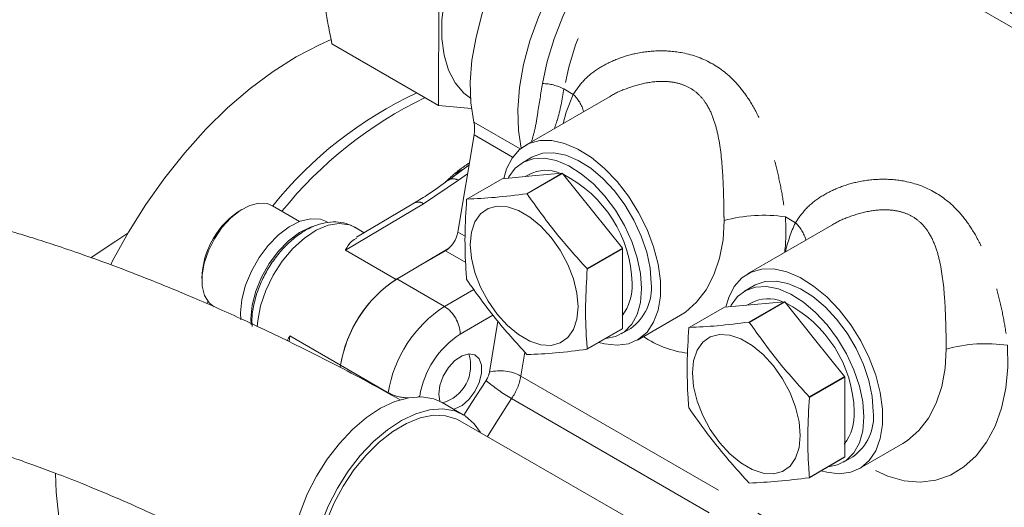
# Model space of a CAD drawing. Units: millimetres. Extents: x 7 to 835, y 2 to 581.
# Drawn here: x 651 to 679, y 510 to 523 of the extents above; entities that cross this region are included whole.
import ezdxf

# ---------------------------------------------------------------- set-up
doc = ezdxf.new("R2010")
doc.units = ezdxf.units.MM
doc.linetypes.add('PHANTOM', pattern=[12.7, 6.35, -1.27, 1.27, -1.27, 1.27, -1.27])

msp = doc.modelspace()

# ---------------------------------------------------------------- linework, layer by layer
at = {"color": 7, "linetype": 'Continuous', "lineweight": 15}
for p, q in [((687.717096, 517.833062), (672.223979, 526.777048)), ((662.784581, 524.967112), (662.771778, 520.843573)), ((659.805962, 522.555701), (662.771778, 520.843573)), ((667.534364, 521.082483), (665.186634, 519.727167)), ((662.771778, 520.843573), (663.69217, 520.756174)), ((663.311379, 517.318428), (663.761647, 520.024538)), ((665.37412, 519.4024), (665.108954, 519.249324)), ((663.620566, 519.17664), (663.041682, 518.753484)), ((664.545333, 518.804282), (663.56104, 518.236063)), ((664.545333, 518.804282), (665.378989, 518.878825)), ((665.29644, 518.924557), (665.187576, 518.861707)), ((665.22835, 518.385146), (666.212642, 518.953364)), ((666.224712, 518.946398), (665.24042, 518.37818)), ((665.378989, 518.878825), (666.212642, 518.953364)), ((666.224712, 518.946398), (667.058365, 517.909341)), ((658.90544, 517.613869), (658.144945, 518.052895)), ((662.105189, 518.130183), (660.484863, 517.172687)), ((667.058365, 517.909341), (667.892022, 516.872279)), ((660.699782, 517.299686), (660.437321, 517.451204)), ((673.721546, 517.510697), (671.373819, 516.155381)), ((653.772315, 517.055005), (653.095306, 516.607605)), ((661.591714, 516.002171), (663.075147, 516.878776)), ((666.907729, 516.304061), (667.892022, 516.872279)), ((667.898057, 516.856726), (666.913764, 516.288508)), ((667.898057, 516.856726), (667.898057, 515.745129)), ((661.610508, 516.013149), (662.965552, 516.795397)), ((671.561302, 515.830614), (671.29614, 515.677538)), ((667.898057, 515.745129), (667.898057, 514.633529)), ((670.732518, 515.232496), (669.748226, 514.664277)), ((670.732518, 515.232496), (671.566171, 515.307039)), ((671.483622, 515.352771), (671.374758, 515.289925)), ((671.415535, 514.81336), (672.399828, 515.381578)), ((672.411898, 515.374612), (671.427605, 514.806394)), ((671.566171, 515.307039), (672.399828, 515.381578)), ((672.411898, 515.374612), (673.245551, 514.337555)), ((668.311381, 514.314361), (669.51541, 515.009433)), ((667.892022, 514.624942), (666.907729, 514.056724)), ((666.913764, 514.065307), (667.898057, 514.633529)), ((667.858732, 514.486056), (668.123895, 514.639132)), ((673.245551, 514.337555), (674.079207, 513.300497)), ((660.037012, 513.546392), (660.047063, 513.613757)), ((673.094915, 512.732275), (674.079207, 513.300497)), ((674.085242, 513.284944), (673.10095, 512.716722)), ((674.085242, 513.284944), (674.085242, 512.173343)), ((663.462145, 512.236379), (662.878429, 512.572486)), ((669.833729, 508.347735), (663.367087, 512.071289)), ((674.085242, 512.173343), (674.085242, 511.061743)), ((674.498563, 510.742579), (675.702596, 511.437647)), ((674.079207, 511.053156), (673.094915, 510.484938)), ((673.10095, 510.493521), (674.085242, 511.061743)), ((674.045914, 510.91427), (674.31108, 511.067346))]:
    msp.add_line(p, q, dxfattribs=at)
at = {"color": 8, "linetype": 'PHANTOM', "lineweight": 0}
for p, q in [((666.265906, 521.299228), (666.523931, 521.150272)), ((665.049267, 519.632511), (663.75873, 520.377524)), ((664.837026, 519.403733), (663.761647, 520.024538)), ((663.58027, 518.93447), (663.331033, 518.760469)), ((663.331033, 518.760469), (662.355383, 518.105555)), ((662.355383, 518.105555), (660.177497, 516.818576)), ((672.431902, 517.739676), (672.711117, 517.578486)), ((663.511076, 517.203141), (663.311379, 517.318428)), ((660.177497, 516.818576), (661.591714, 516.002171)), ((663.530839, 516.469065), (662.965552, 516.795397)), ((662.936335, 515.247766), (661.610508, 516.013149)), ((662.936335, 515.247766), (663.758588, 515.722442)), ((656.316278, 515.328519), (656.349832, 515.390586)), ((664.288705, 515.00788), (663.378274, 514.482301)), ((664.192339, 513.42278), (664.427423, 514.835641)), ((658.63285, 514.430162), (658.608959, 514.270056)), ((658.63285, 514.430162), (660.047063, 513.613757)), ((665.17684, 513.973843), (665.066564, 513.311099)), ((661.372886, 512.848374), (660.047063, 513.613757)), ((665.066564, 513.311099), (679.827736, 504.789658)), ((662.249119, 512.749404), (662.204878, 512.735453)), ((662.249119, 512.749404), (662.247082, 512.735739)), ((664.807995, 512.68613), (679.157152, 504.402541))]:
    msp.add_line(p, q, dxfattribs=at)
at = {"color": 7, "linetype": 'Continuous', "lineweight": 15, "flags": 128}
for points in [[(663.75873, 520.377524), (663.67525, 520.911273), (663.657044, 521.490257), (663.704412, 522.104934), (663.816576, 522.745159), (663.991687, 523.400378), (664.22685, 524.05978), (664.518194, 524.712492), (664.860909, 525.347743), (665.249345, 525.955066), (665.677091, 526.524432), (666.137097, 527.046457), (666.621776, 527.512532), (667.123129, 527.914967), (667.63289, 528.247122), (668.142652, 528.503526), (668.644005, 528.679941), (669.128684, 528.773468), (669.58869, 528.78255), (670.016439, 528.707046), (670.404871, 528.548207), (670.445164, 528.525606)], [(667.912187, 528.39702), (667.795756, 528.448567), (667.439861, 528.539378), (667.0504, 528.547816), (666.635679, 528.473705), (666.204536, 528.318625), (665.766155, 528.085876), (665.329886, 527.780421), (664.905024, 527.408771), (664.500625, 526.978847), (664.12531, 526.499812), (663.787076, 525.981873), (663.493128, 525.436074), (663.249736, 524.874046), (663.06209, 524.307765), (662.934182, 523.749307), (662.868743, 523.210563), (662.867167, 522.703026), (662.929488, 522.23751), (663.054378, 521.823935), (663.239171, 521.471117), (663.479933, 521.186575), (663.665277, 521.040361)], [(653.642838, 516.410608), (653.697466, 516.517472), (654.138525, 517.316803), (654.623055, 518.089529), (655.146526, 518.828433), (655.704053, 519.526616), (656.290432, 520.177562), (656.900187, 520.775188), (657.527623, 521.313921), (658.166887, 521.788728), (658.812003, 522.195175), (659.456951, 522.529468), (659.787224, 522.672497)], [(664.5895, 518.808231), (664.665522, 519.073606), (664.819901, 519.37886), (665.029777, 519.61628), (665.289109, 519.77903), (665.59044, 519.862428), (665.925102, 519.864079), (666.283467, 519.783933), (666.655225, 519.624297), (667.02968, 519.38976), (667.396059, 519.087072), (667.743826, 518.724937), (668.062975, 518.31378), (668.34432, 517.865423), (668.579773, 517.392769), (668.762559, 516.909413), (668.887415, 516.42926), (668.950757, 515.966121), (668.950757, 515.533324), (668.887415, 515.14332), (668.762559, 514.807325), (668.579773, 514.535006), (668.34432, 514.334198), (668.062975, 514.210679), (667.743826, 514.167998), (667.396059, 514.207389), (667.24099, 514.249109)], [(668.428385, 515.745129), (668.397137, 516.164117), (668.304393, 516.605716), (668.153135, 517.055735), (667.948221, 517.499711), (667.696246, 517.923377), (667.405301, 518.31311), (667.08474, 518.656384), (666.744863, 518.94217), (666.396601, 519.16128), (666.05114, 519.306671), (665.719589, 519.37367), (665.412599, 519.360129), (665.140042, 519.266475), (664.910675, 519.095723), (664.731869, 518.853363), (664.713865, 518.819351)], [(668.693551, 515.898205), (668.6623, 516.317192), (668.569559, 516.758792), (668.418297, 517.208815), (668.213387, 517.652791), (667.961413, 518.076453), (667.670467, 518.466186), (667.349906, 518.80946), (667.010029, 519.095246), (666.661767, 519.314356), (666.316306, 519.459747), (665.984755, 519.526746), (665.677765, 519.513205), (665.405208, 519.419551), (665.37412, 519.4024)], [(663.232168, 518.945821), (663.241652, 518.951181), (663.419241, 519.048374)], [(657.771276, 518.125191), (657.51454, 518.06077), (657.247992, 517.920055), (656.985996, 517.710634), (656.742686, 517.443791), (656.531171, 517.133918), (656.362859, 516.797718), (656.246816, 516.453315), (656.189309, 516.119275), (656.193429, 515.813608), (656.258957, 515.552793), (656.382365, 515.350889), (656.520077, 515.238237)], [(658.144945, 518.052895), (658.004356, 518.109847), (657.771276, 518.125191)], [(666.627785, 514.89307), (666.660619, 515.234873), (666.627785, 515.614584), (666.530711, 516.015615), (666.373649, 516.420431), (666.163453, 516.811349), (665.909318, 517.171271), (665.622347, 517.484479), (665.315082, 517.737277), (665.000954, 517.91862), (664.693688, 518.020581), (664.406718, 518.038705), (664.152579, 517.972201), (663.942387, 517.823968), (663.785321, 517.600495), (663.688251, 517.311543), (663.655417, 516.96974), (663.688251, 516.590025), (663.785321, 516.188998), (663.942387, 515.784178), (664.152579, 515.393265), (664.406718, 515.033338), (664.693688, 514.720134), (665.000954, 514.467333), (665.315082, 514.285989), (665.622347, 514.184028), (665.909318, 514.165904), (666.163453, 514.232412), (666.373649, 514.380641), (666.530711, 514.604118), (666.627785, 514.89307)], [(657.270891, 514.873948), (657.261913, 515.074275), (657.298816, 515.44613), (657.400118, 515.837807), (657.561076, 516.230989), (657.774167, 516.607288), (658.029431, 516.949113), (658.314926, 517.240476), (658.617304, 517.46776), (658.922428, 517.620329), (659.216033, 517.691057)], [(659.216033, 517.691057), (659.484384, 517.676633), (659.675935, 517.602075)], [(657.550735, 514.742397), (657.544756, 514.910992), (657.581659, 515.282851), (657.68296, 515.674528), (657.843919, 516.067706), (658.057009, 516.444005), (658.312274, 516.78583), (658.597769, 517.077196), (658.900147, 517.304476), (659.20527, 517.457049), (659.264417, 517.477598)], [(653.093116, 516.60363), (653.619805, 516.954102), (654.118983, 517.283522)], [(670.776681, 515.236445), (670.852707, 515.50182), (671.007083, 515.807077), (671.216959, 516.044494), (671.476295, 516.207244), (671.777626, 516.290646), (672.112287, 516.292296), (672.470653, 516.212147), (672.842411, 516.052511), (673.216866, 515.817974), (673.583244, 515.515287), (673.931011, 515.153155), (674.250157, 514.741994), (674.531506, 514.293637), (674.766955, 513.820983), (674.94974, 513.337627), (675.074601, 512.857474), (675.137938, 512.394335), (675.137938, 511.961538), (675.074601, 511.571534), (674.94974, 511.235539), (674.766955, 510.96322), (674.531506, 510.762412), (674.250157, 510.638893), (673.931011, 510.596212), (673.583244, 510.635603), (673.428175, 510.677323)], [(674.615571, 512.173343), (674.584319, 512.592331), (674.491578, 513.03393), (674.340317, 513.483949), (674.135407, 513.927929), (673.883428, 514.351591), (673.592487, 514.741324), (673.271926, 515.084598), (672.932049, 515.370384), (672.583786, 515.589494), (672.238325, 515.734885), (671.906774, 515.801884), (671.599784, 515.788343), (671.327223, 515.694689), (671.097857, 515.52394), (670.919055, 515.281577), (670.90105, 515.247569)], [(674.880737, 512.326419), (674.849485, 512.745407), (674.756741, 513.187006), (674.605483, 513.637029), (674.400573, 514.081005), (674.148594, 514.504667), (673.857649, 514.8944), (673.537088, 515.237674), (673.197215, 515.52346), (672.848949, 515.74257), (672.503491, 515.887961), (672.171937, 515.954964), (671.864947, 515.941419), (671.59239, 515.847765), (671.561302, 515.830614)], [(667.432961, 514.359932), (667.696246, 514.412191), (667.948221, 514.544927), (668.153135, 514.752317), (668.304393, 515.027702), (668.397137, 515.362222), (668.428385, 515.745129)], [(672.814967, 511.321284), (672.847805, 511.663087), (672.814967, 512.042802), (672.717897, 512.443829), (672.560831, 512.848645), (672.350639, 513.239563), (672.096503, 513.599489), (671.809529, 513.912693), (671.502267, 514.165495), (671.188136, 514.346834), (670.88087, 514.448799), (670.5939, 514.466919), (670.339765, 514.400415), (670.129572, 514.252186), (669.972507, 514.028709), (669.875437, 513.739757), (669.842598, 513.397954), (669.875437, 513.018239), (669.972507, 512.617212), (670.129572, 512.212396), (670.339765, 511.821479), (670.5939, 511.461556), (670.88087, 511.148348), (671.188136, 510.895547), (671.502267, 510.714207), (671.809529, 510.612246), (672.096503, 510.594122), (672.350639, 510.660626), (672.560831, 510.808855), (672.717897, 511.032332), (672.814967, 511.321284)], [(662.80681, 512.61048), (662.777235, 512.808446), (662.809802, 513.052609), (662.90397, 513.30791), (663.049535, 513.546687), (663.23073, 513.743065), (663.427909, 513.875764), (663.61971, 513.930399), (663.785347, 513.901055), (663.906874, 513.790909), (663.97112, 513.611902), (663.97112, 513.383422), (663.906874, 513.13024), (663.785347, 512.879785), (663.61971, 512.659196), (663.427909, 512.492385), (663.23073, 512.397423), (663.197023, 512.389038)], [(662.878429, 512.572486), (662.63956, 512.676731), (662.305859, 512.734186), (661.941854, 512.709063), (661.556972, 512.602016), (661.161174, 512.415819), (660.764718, 512.155291), (660.377869, 511.827178), (660.010648, 511.439983), (659.672563, 511.003729), (659.372372, 510.529719), (659.117853, 510.030229), (658.915592, 509.518195), (658.770831, 509.006877), (658.687317, 508.509517), (658.667216, 508.039001), (658.711044, 507.607508), (658.817673, 507.226221), (658.984335, 506.905012), (659.206712, 506.652199)], [(663.937075, 511.743087), (663.766188, 511.98604), (663.518024, 512.20208), (663.223275, 512.34062), (662.889575, 512.398075), (662.52557, 512.372956), (662.140687, 512.265909), (661.74489, 512.079708), (661.348434, 511.81918), (660.961585, 511.491068), (660.594364, 511.103872), (660.256279, 510.667622), (659.956088, 510.193612), (659.701568, 509.694122), (659.499308, 509.182084), (659.354547, 508.670766), (659.271033, 508.17341), (659.250931, 507.702891), (659.294759, 507.271402), (659.401388, 506.890114), (659.56805, 506.568905), (659.790428, 506.316092)], [(663.367087, 512.071289), (663.278305, 512.117196), (662.970939, 512.209479), (662.629438, 512.219939), (662.263112, 512.148291), (661.881955, 511.996482), (661.496365, 511.768665), (661.116858, 511.471044), (660.753784, 511.11174), (660.417051, 510.700557), (660.115843, 510.248713), (659.858377, 509.768523), (659.651672, 509.273097), (659.501371, 508.775938), (659.411573, 508.290615), (659.384725, 507.830367), (659.421561, 507.407744), (659.521074, 507.034272), (659.680554, 506.720144), (659.895645, 506.473929)], [(673.620147, 510.788146), (673.883428, 510.840405), (674.135407, 510.973141), (674.340317, 511.180535), (674.491578, 511.455916), (674.584319, 511.790436), (674.615571, 512.173343)], [(654.068605, 506.281558), (653.887851, 506.394211), (653.472745, 506.72584), (653.107324, 507.129747), (652.794999, 507.602166), (652.538685, 508.138679), (652.340771, 508.734278), (652.203114, 509.383407), (652.126995, 510.079999), (652.11072, 510.599278)]]:
    msp.add_lwpolyline(points, dxfattribs=at)
at = {"color": 8, "linetype": 'PHANTOM', "lineweight": 0, "flags": 128}
for points in [[(665.075464, 519.65313), (665.001073, 520.145889), (664.982868, 520.724874), (665.030239, 521.339551), (665.142403, 521.979775), (665.317511, 522.634994), (665.552677, 523.294397), (665.844017, 523.947109), (666.186733, 524.582364), (666.575169, 525.189683), (667.002918, 525.759049), (667.462924, 526.281077), (667.947599, 526.747149), (668.448956, 527.149584), (668.958717, 527.481742), (669.468479, 527.738143), (669.969832, 527.914558), (670.454511, 528.008081), (670.914513, 528.017167), (671.342262, 527.941667), (671.730699, 527.782824), (671.790057, 527.749065)], [(665.667032, 521.448452), (665.798852, 522.065565), (665.990138, 522.692792), (666.23768, 523.319595), (666.537323, 523.935456), (666.884036, 524.530038), (667.272003, 525.093358), (667.694704, 525.61596), (668.145051, 526.089076), (668.61548, 526.504759), (669.098099, 526.856031), (669.584801, 527.136996), (670.067416, 527.342942), (670.537846, 527.470406), (670.988192, 527.517252), (671.410897, 527.482692), (671.79886, 527.367305), (672.145577, 527.173031), (672.44522, 526.90313), (672.692762, 526.562132), (672.738907, 526.479788)], [(672.223979, 526.777048), (671.949164, 526.904117), (671.555684, 526.996307), (671.128312, 527.004313), (670.674959, 526.927982), (670.204007, 526.768733), (669.724183, 526.52951), (669.244354, 526.214737), (668.773407, 525.830243), (668.320054, 525.383137), (667.892681, 524.881702), (667.499197, 524.335206), (667.146889, 523.75377), (666.842268, 523.148146), (666.590979, 522.529546), (666.397666, 521.909416), (666.265906, 521.299228)], [(666.244612, 520.337924), (666.331132, 520.657007), (666.523931, 521.150272)], [(660.437321, 517.451204), (660.291923, 517.515801), (660.009855, 517.5565), (659.697307, 517.507434), (659.367935, 517.370746), (659.036139, 517.15241), (658.716415, 516.861971), (658.42274, 516.512122), (658.167948, 516.118147), (657.963173, 515.697274), (657.817369, 515.26789), (657.736903, 514.848765), (657.723823, 514.686428)], [(669.51541, 515.009433), (669.646268, 515.092775), (669.959017, 515.365519), (670.227227, 515.713953), (670.443149, 516.128007), (670.600535, 516.595714), (670.694841, 517.103553), (670.723339, 517.636851)], [(678.619088, 514.16789), (678.628334, 513.557982), (678.572678, 512.971528), (678.453272, 512.420576), (678.272565, 511.916447), (678.034266, 511.469498), (677.743276, 511.088915), (677.405575, 510.782514), (677.028099, 510.556594), (676.618603, 510.415796), (676.185505, 510.363013), (675.737699, 510.399327), (675.284391, 510.523994), (674.83489, 510.734454), (674.663947, 510.83805)], [(675.702596, 511.437647), (675.833454, 511.520989), (676.146203, 511.793733), (676.414413, 512.14217), (676.630331, 512.556221), (676.787717, 513.023928), (676.882022, 513.531771), (676.910525, 514.065065)], [(663.479307, 512.226302), (663.696622, 512.578946), (664.095377, 513.188418)], [(664.807995, 512.68613), (664.429584, 512.107756), (664.136772, 511.628099)]]:
    msp.add_lwpolyline(points, dxfattribs=at)
at = {"color": 8, "linetype": 'PHANTOM', "lineweight": 0}
for centre, radius, start, end in [((665.668988, 520.179971), 1.268482, 61.9282563, 90.0883341), ((666.888392, 511.037177), 11.197837, 114.9285484, 141.2468156), ((667.447073, 510.608421), 11.608598, 115.7926422, 141.0995767), ((665.823266, 520.3991), 1.027225, 15.1260161, 46.9924478), ((663.187787, 518.512866), 0.286053, 59.9492799, 121.8583375), ((662.209719, 517.908927), 0.244706, 53.4686081, 115.2877815), ((671.820545, 513.651799), 4.13334, 81.4942384, 105.3938497), ((666.918613, 517.350691), 5.526994, 353.8185911, 4.0357601), ((676.33456, 515.878386), 4.00246, 154.8642736, 167.1851152), ((672.010478, 516.827337), 1.02719, 15.1251887, 46.9926269), ((664.849566, 512.292032), 3.520911, 122.9147695, 170.9085533), ((662.418766, 514.438641), 0.960501, 2.6053019, 57.3943725), ((664.76007, 512.347597), 2.542896, 122.9150338, 170.9085083), ((670.076755, 516.806054), 2.881291, 236.2683215, 262.8034974), ((678.007726, 510.080091), 4.133263, 81.4940142, 105.3940739), ((663.599084, 513.530987), 0.603042, 325.384418, 349.6631486), ((664.487587, 512.256436), 1.203133, 61.2345965, 104.2054264), ((663.484555, 513.59965), 1.608109, 325.3841541, 349.663151), ((667.218715, 516.862977), 4.822616, 229.6358036, 240.0080724), ((661.940444, 513.906324), 1.200576, 241.7878143, 269.223828)]:
    msp.add_arc(centre, radius, start, end, dxfattribs=at)
at = {"color": 7, "linetype": 'Continuous', "lineweight": 15}
for centre, radius, start, end in [((662.853037, 520.193535), 0.924192, 349.4636678, 11.4832384), ((665.763147, 518.013526), 1.023617, 67.5790515, 117.1253423), ((665.048535, 516.922469), 2.340872, 59.8376046, 60.1787068), ((664.650037, 515.792626), 3.514772, 1.7213609, 63.1002549), ((664.658202, 517.458542), 1.344732, 144.6760932, 145.1232789), ((663.813497, 515.919804), 2.842485, 59.8677018, 60.1486095), ((658.487179, 515.978995), 2.303593, 121.1256673, 178.879868), ((662.539904, 517.452679), 0.783068, 302.9266185, 350.128299), ((664.344087, 515.486648), 3.808912, 21.081969, 21.3329228), ((663.15132, 514.837537), 4.03253, 21.0889272, 21.3259646), ((663.523752, 513.057412), 3.520921, 122.9149229, 170.9085248), ((663.532413, 513.053379), 3.530111, 123.3502585, 170.8661018), ((669.996237, 518.49468), 6.905909, 201.1382399, 201.2766519), ((666.782281, 515.824604), 1.382902, 322.7382605, 3.0508808), ((667.325128, 515.758931), 1.375493, 305.5007363, 5.8113745), ((671.950331, 514.441729), 1.023627, 67.5792067, 117.1251667), ((671.235721, 513.350683), 2.340872, 59.8376046, 60.1787068), ((670.837229, 512.220848), 3.514762, 1.7212342, 63.1002811), ((670.617141, 514.047172), 1.065755, 144.617564, 145.1818081), ((670.251428, 512.782465), 2.340872, 59.8376046, 60.1787068), ((667.074064, 515.206233), 1.003471, 324.6000529, 325.1993193), ((662.589706, 513.601363), 1.07621, 286.0694812, 17.7799522), ((666.692262, 516.43572), 2.915313, 239.8579289, 240.1318558), ((666.068872, 514.652958), 1.029164, 324.5959209, 325.1800568), ((666.481139, 510.343317), 8.153254, 21.1488276, 21.2660642), ((667.742937, 510.646632), 5.744004, 21.1242408, 21.290651), ((674.061432, 514.099511), 4.629774, 201.1042162, 201.3106756), ((672.969489, 512.252805), 1.382877, 322.7381196, 3.0514498), ((673.512305, 512.187149), 1.3755, 305.5009165, 5.8111944), ((672.982045, 511.830678), 1.344732, 324.6760932, 325.1232789), ((672.591712, 512.36675), 2.340872, 239.8376046, 240.1787068), ((672.030711, 511.239619), 1.304636, 324.657591, 325.1183866)]:
    msp.add_arc(centre, radius, start, end, dxfattribs=at)
at = {"color": 8, "linetype": 'PHANTOM', "lineweight": 0}
for points, knots in [([(675.205016, 525.493708), (675.246869, 525.494947), (675.341218, 525.49774), (675.467826, 525.367978), (675.638856, 525.255001), (675.85293, 525.107131), (676.103808, 524.957464), (676.403092, 524.792694), (676.799638, 524.587922), (677.289332, 524.340149), (677.820484, 524.050848), (678.312537, 523.741013), (678.733821, 523.414312), (679.094889, 523.064931), (679.26276, 522.795149), (679.341906, 522.667956)], [0, 0, 0, 0, 0.023767911, 0.053581045, 0.100384395, 0.146879308, 0.206525056, 0.273013746, 0.348548196, 0.470087549, 0.597091817, 0.705642267, 0.812967505, 0.911820546, 1, 1, 1, 1]), ([(666.523931, 521.150272), (666.619186, 521.288207), (666.811456, 521.566627), (667.22826, 521.887201), (667.707866, 522.133278), (668.275771, 522.306666), (668.90619, 522.38186), (669.651442, 522.323206), (670.436274, 522.040209), (671.048725, 521.524197), (671.454798, 520.968374), (671.732197, 520.449084), (671.958012, 519.886984), (672.139929, 519.298053), (672.284031, 518.688048), (672.377671, 518.167035), (672.418034, 517.848966), (672.431902, 517.739676)], [0, 0, 0, 0, 0.05432675, 0.109658291, 0.169055476, 0.229352889, 0.302143022, 0.374622061, 0.471347073, 0.5686851, 0.630532286, 0.694892385, 0.759982619, 0.827639996, 0.895538295, 0.964106526, 1, 1, 1, 1]), ([(670.723339, 517.636851), (670.722307, 517.734624), (670.719356, 518.014093), (670.70891, 518.478421), (670.674818, 519.185109), (670.60375, 519.861236), (670.437573, 520.480321), (670.267891, 520.849934), (670.043864, 521.137312), (669.786484, 521.335243), (669.477429, 521.462308), (669.074623, 521.526842), (668.57612, 521.491623), (668.048916, 521.333693), (667.695579, 521.189068), (667.544884, 521.086641), (667.535686, 521.08039)], [0, 0, 0, 0, 0.046552382, 0.133062688, 0.221063555, 0.383543786, 0.455284501, 0.525526358, 0.575539348, 0.627342801, 0.678203109, 0.732990973, 0.820277641, 0.91327031, 0.994706286, 1, 1, 1, 1]), ([(665.360538, 519.82756), (665.393498, 519.94241), (665.468772, 520.204703), (665.551992, 520.749554), (665.621952, 521.17458), (665.667032, 521.448452)], [0, 0, 0, 0, 0.216929052, 0.495415232, 1, 1, 1, 1]), ([(666.265906, 521.299228), (666.215385, 521.00358), (666.151258, 520.628307), (666.023807, 520.270719), (665.996765, 520.194847)], [0, 0, 0, 0, 0.787822378, 1, 1, 1, 1]), ([(662.955855, 518.701952), (663.080184, 518.817918), (663.292827, 519.016258), (663.532805, 519.18014), (663.632472, 519.248202)], [0, 0, 0, 0, 0.584682055, 1, 1, 1, 1]), ([(672.711117, 517.578486), (672.806371, 517.716421), (672.998642, 517.994841), (673.415446, 518.315415), (673.895051, 518.561492), (674.462956, 518.73488), (675.093374, 518.810073), (675.838628, 518.751426), (676.623458, 518.468422), (677.235911, 517.952413), (677.641978, 517.396588), (677.919381, 516.8773), (678.145197, 516.3152), (678.327115, 515.726268), (678.471213, 515.116261), (678.564851, 514.595249), (678.605218, 514.27718), (678.619088, 514.16789)], [0, 0, 0, 0, 0.054326751, 0.109658294, 0.169055481, 0.229352896, 0.302143031, 0.374621634, 0.471347169, 0.568685198, 0.630532145, 0.69489189, 0.759982653, 0.827640032, 0.895538239, 0.964106471, 1, 1, 1, 1]), ([(676.910525, 514.065065), (676.909491, 514.162838), (676.906535, 514.442307), (676.896099, 514.906635), (676.861995, 515.613323), (676.79094, 516.289452), (676.624753, 516.908533), (676.455077, 517.278148), (676.231049, 517.565526), (675.973669, 517.763459), (675.664612, 517.890522), (675.261806, 517.955057), (674.763303, 517.919836), (674.2361, 517.761908), (673.882764, 517.617282), (673.73207, 517.514855), (673.722872, 517.508604)], [0, 0, 0, 0, 0.046552397, 0.133062702, 0.221063613, 0.383543794, 0.455284681, 0.525526293, 0.575539291, 0.627342752, 0.678203614, 0.732991487, 0.820277578, 0.913270831, 0.994706285, 1, 1, 1, 1])]:
    msp.add_open_spline(points, degree=3, knots=knots, dxfattribs=at)
at = {"color": 7, "linetype": 'Continuous', "lineweight": 15}
for points, knots in [([(659.805962, 522.555701), (659.770455, 522.728937), (659.67665, 523.186605), (659.563473, 523.926582), (659.545479, 524.496842), (659.53665, 524.776638)], [0, 0, 0, 0, 0.236773509, 0.625527337, 1, 1, 1, 1]), ([(661.700392, 512.648787), (661.356975, 512.841623), (660.439105, 513.357027), (658.984676, 514.097866), (657.412431, 514.851253), (656.021201, 515.467777), (654.804967, 515.969453), (653.756441, 516.372711), (652.869472, 516.692317), (652.126313, 516.944694), (651.529963, 517.13676), (651.056787, 517.28251), (650.653822, 517.402304), (650.248547, 517.518601), (649.797436, 517.642797), (649.300857, 517.773014), (648.587788, 517.949686), (647.626635, 518.16554), (646.402133, 518.398745), (645.200911, 518.58099), (644.066837, 518.710879), (643.025483, 518.794992), (641.974965, 518.842773), (640.917209, 518.851799), (639.868831, 518.820224), (638.886523, 518.751703), (638.027992, 518.659784), (637.313891, 518.560542), (636.662287, 518.452285), (635.985433, 518.3212), (635.221168, 518.148354), (634.392729, 517.929458), (633.140939, 517.545803), (631.52083, 516.926251), (629.917626, 516.124649), (628.691193, 515.392399), (627.832197, 514.820465), (627.064617, 514.256614), (626.40707, 513.731121), (625.882724, 513.281026), (625.46693, 512.903825), (625.129321, 512.584326), (624.785959, 512.2465), (624.39516, 511.845029), (623.917993, 511.327863), (623.359091, 510.680592), (622.753582, 509.921181), (622.156931, 509.105517), (621.607121, 508.287), (621.113428, 507.489325), (620.595697, 506.584223), (620.070049, 505.571918), (619.546164, 504.439828), (619.030299, 503.187453), (618.53343, 501.794398), (618.070374, 500.239896), (617.679402, 498.625355), (617.358992, 496.9121), (617.146424, 495.285962), (617.018388, 493.725705), (616.959181, 492.209887), (616.97486, 490.50722), (617.079698, 488.859833), (617.255914, 487.316905), (617.469412, 485.970269), (617.73122, 484.684078), (618.021056, 483.511433), (618.325774, 482.456992), (618.652671, 481.4622), (619.007077, 480.502748), (619.401769, 479.547728), (619.849785, 478.571295), (620.399697, 477.496377), (621.065549, 476.349021), (621.861484, 475.149701), (622.767253, 473.949323), (623.740177, 472.833628), (624.753046, 471.842556), (625.575527, 471.125487), (626.252584, 470.580658), (626.728256, 470.221661), (627.046686, 470.009304), (627.188121, 469.914982)], [0, 0, 0, 0, 0.013520359, 0.036136658, 0.056018083, 0.073368581, 0.088369977, 0.101180029, 0.111931873, 0.120734361, 0.12812273, 0.133439622, 0.137731514, 0.142554836, 0.14791414, 0.153794189, 0.16017845, 0.173133549, 0.187607347, 0.202962967, 0.2148321, 0.226788464, 0.238822386, 0.250926285, 0.263094293, 0.274820544, 0.284722326, 0.292730605, 0.299568176, 0.307396562, 0.316395747, 0.326463395, 0.336805469, 0.361334291, 0.385910434, 0.398233117, 0.410354896, 0.421323969, 0.430919863, 0.439245013, 0.445043043, 0.450191293, 0.455201441, 0.461578642, 0.469423694, 0.479355249, 0.4909307, 0.502757654, 0.514039304, 0.524773216, 0.53495567, 0.549830038, 0.563916208, 0.577767024, 0.59631634, 0.614665169, 0.633426414, 0.65332049, 0.67447344, 0.689695789, 0.707051728, 0.726533233, 0.748126708, 0.763687903, 0.779832215, 0.794918581, 0.808735235, 0.821289791, 0.832590225, 0.84467648, 0.856394756, 0.868057623, 0.88154878, 0.897831131, 0.913571034, 0.930936267, 0.949422464, 0.964330602, 0.979552156, 0.986862313, 0.994164728, 1, 1, 1, 1]), ([(663.03475, 518.757988), (662.856576, 518.625944), (662.555085, 518.402508), (662.232389, 518.211201), (662.100398, 518.132951)], [0, 0, 0, 0, 0.590972868, 1, 1, 1, 1]), ([(663.555005, 516.004276), (663.548483, 516.091796), (663.518244, 516.49759), (663.496128, 517.240095), (663.535069, 517.893148), (663.555005, 518.227477)], [0, 0, 0, 0, 0.11832621, 0.548629804, 1, 1, 1, 1]), ([(663.56104, 518.236063), (663.822999, 518.248881), (664.380736, 518.276171), (664.934617, 518.347382), (665.22835, 518.385146)], [0, 0, 0, 0, 0.4696821704, 1, 1, 1, 1]), ([(665.24042, 518.37818), (665.495528, 518.019945), (666.01095, 517.296164), (666.606797, 516.636981), (666.907729, 516.304061)], [0, 0, 0, 0, 0.494949764, 1, 1, 1, 1]), ([(660.459535, 517.43269), (660.439354, 517.446438), (660.338872, 517.514892), (660.126359, 517.582338), (659.832271, 517.611758), (659.526093, 517.567621), (659.2139, 517.455337), (658.90139, 517.27413), (658.600264, 517.029734), (658.3225, 516.732532), (658.077801, 516.39493), (657.873847, 516.028343), (657.715277, 515.643458), (657.61398, 515.250688), (657.565626, 514.929419), (657.581509, 514.743766), (657.586203, 514.688894)], [0, 0, 0, 0, 0.015688855, 0.078117696, 0.140259047, 0.204940782, 0.275183861, 0.352529995, 0.436196549, 0.52379408, 0.613490031, 0.703746315, 0.79312806, 0.880324602, 0.964628912, 1, 1, 1, 1]), ([(660.177497, 516.818576), (660.178032, 516.819447), (660.229581, 516.903369), (660.307302, 517.047997), (660.445969, 517.122587), (660.49754, 517.150328)], [0, 0, 0, 0, 0.006547513, 0.630527443, 1, 1, 1, 1]), ([(666.913764, 516.288508), (666.893926, 515.956323), (666.854925, 515.303279), (666.876843, 514.560757), (666.907242, 514.152827), (666.913764, 514.065307)], [0, 0, 0, 0, 0.448482296, 0.881673751, 1, 1, 1, 1]), ([(665.22835, 513.914607), (664.929819, 514.244768), (664.333877, 514.903851), (663.81833, 515.627552), (663.56104, 515.988722)], [0, 0, 0, 0, 0.500938785, 1, 1, 1, 1]), ([(669.748226, 514.664277), (670.010185, 514.677095), (670.567922, 514.704385), (671.121802, 514.775596), (671.415535, 514.81336)], [0, 0, 0, 0, 0.4696821704, 1, 1, 1, 1]), ([(671.427605, 514.806394), (671.682713, 514.448159), (672.198136, 513.724378), (672.793982, 513.065195), (673.094915, 512.732275)], [0, 0, 0, 0, 0.494949764, 1, 1, 1, 1]), ([(658.554496, 514.296051), (658.578532, 514.340666), (658.603131, 514.386325), (658.632186, 514.429182), (658.63285, 514.430162)], [0, 0, 0, 0, 0.9771508444, 1, 1, 1, 1]), ([(669.742191, 512.43249), (669.735669, 512.52001), (669.70543, 512.925804), (669.683313, 513.668309), (669.722255, 514.321362), (669.742191, 514.655691)], [0, 0, 0, 0, 0.11832621, 0.548629804, 1, 1, 1, 1]), ([(666.907729, 514.056724), (666.61628, 514.019232), (666.062407, 513.947984), (665.504673, 513.920608), (665.24042, 513.907637)], [0, 0, 0, 0, 0.5262027411, 1, 1, 1, 1]), ([(630.326537, 475.011001), (630.325275, 475.011822), (630.079773, 475.171429), (629.642098, 475.515583), (628.952234, 476.092085), (628.306099, 476.719203), (627.703063, 477.379871), (627.191275, 478.004311), (626.573686, 478.836236), (625.885389, 479.91305), (625.203992, 481.203645), (624.716202, 482.312159), (624.356551, 483.255877), (624.070472, 484.104446), (623.775832, 485.113765), (623.489176, 486.304239), (623.240218, 487.661332), (623.065951, 489.039057), (622.969231, 490.344986), (622.934454, 491.595151), (622.954473, 492.754127), (623.016999, 493.803795), (623.103632, 494.721555), (623.208383, 495.54884), (623.336342, 496.358694), (623.486461, 497.153935), (623.663327, 497.95164), (623.853235, 498.69504), (624.035275, 499.330723), (624.19295, 499.835384), (624.344899, 500.291237), (624.517046, 500.7769), (624.740302, 501.361557), (625.005269, 501.998895), (625.294393, 502.636379), (625.58579, 503.229277), (625.918615, 503.858696), (626.287929, 504.501405), (626.686515, 505.135351), (627.056292, 505.679973), (627.410512, 506.167366), (627.766451, 506.626249), (628.130155, 507.065868), (628.50106, 507.486441), (628.854248, 507.862215), (629.184197, 508.193705), (629.485536, 508.481629), (629.780216, 508.749784), (630.074772, 509.005465), (630.398427, 509.273313), (630.785081, 509.575999), (631.28037, 509.937435), (631.855953, 510.321033), (632.466984, 510.687939), (633.051552, 511.004889), (633.613425, 511.280744), (634.218356, 511.549113), (634.886092, 511.811421), (635.633038, 512.064492), (636.421523, 512.289994), (637.230454, 512.479178), (638.019989, 512.625228), (638.759149, 512.730303), (639.513638, 512.809131), (640.33673, 512.862716), (641.276098, 512.882723), (642.315011, 512.857021), (643.46488, 512.773142), (644.736675, 512.616266), (646.132239, 512.372231), (647.375608, 512.092386), (648.393788, 511.825929), (649.116635, 511.619846), (649.738148, 511.43035), (650.255122, 511.264232), (650.686936, 511.1198), (651.09055, 510.980369), (651.554808, 510.814802), (652.148895, 510.594422), (652.908207, 510.298003), (653.761303, 509.943946), (654.697776, 509.53051), (655.710696, 509.05641), (656.871907, 508.476773), (657.91556, 507.929943), (658.567502, 507.561596), (658.785549, 507.438399)], [0, 0, 0, 0, 0.000065558, 0.012755627, 0.024197906, 0.039233994, 0.051928893, 0.063148392, 0.074388295, 0.097048595, 0.118737345, 0.137900751, 0.149766511, 0.162721733, 0.17689846, 0.195555511, 0.216036143, 0.236969571, 0.256017702, 0.273056646, 0.291432525, 0.306492257, 0.318851354, 0.331582443, 0.342810725, 0.354562128, 0.366830162, 0.378397005, 0.387979791, 0.395630843, 0.401426757, 0.408910414, 0.418074758, 0.428685416, 0.438971959, 0.448561671, 0.457458831, 0.469983379, 0.480841636, 0.490071399, 0.498654091, 0.507083527, 0.515365113, 0.523504338, 0.531506766, 0.537825648, 0.54387605, 0.549660227, 0.555179813, 0.560865344, 0.567959068, 0.576566658, 0.587568554, 0.598077974, 0.60760273, 0.616526656, 0.625337403, 0.636424005, 0.647765454, 0.659679066, 0.672134151, 0.683939432, 0.694643872, 0.704648146, 0.716977932, 0.730563388, 0.745563517, 0.762231119, 0.780765754, 0.801360177, 0.823920752, 0.836260683, 0.847203322, 0.856660988, 0.864563575, 0.870856526, 0.876495195, 0.883164641, 0.892327239, 0.904096366, 0.918669885, 0.932558486, 0.948685637, 0.967382355, 0.98909074, 1, 1, 1, 1]), ([(673.10095, 512.716722), (673.081111, 512.384537), (673.042111, 511.731493), (673.064028, 510.988971), (673.094428, 510.581041), (673.10095, 510.493521)], [0, 0, 0, 0, 0.448482296, 0.881673751, 1, 1, 1, 1]), ([(671.415535, 510.342822), (671.117003, 510.672982), (670.521059, 511.332063), (670.005514, 512.055765), (669.748226, 512.416936)], [0, 0, 0, 0, 0.500939661, 1, 1, 1, 1]), ([(673.094915, 510.484938), (672.803464, 510.447446), (672.249592, 510.376197), (671.691857, 510.348824), (671.427605, 510.335855)], [0, 0, 0, 0, 0.526205029, 1, 1, 1, 1])]:
    msp.add_open_spline(points, degree=3, knots=knots, dxfattribs=at)

doc.saveas('drawing.dxf')
